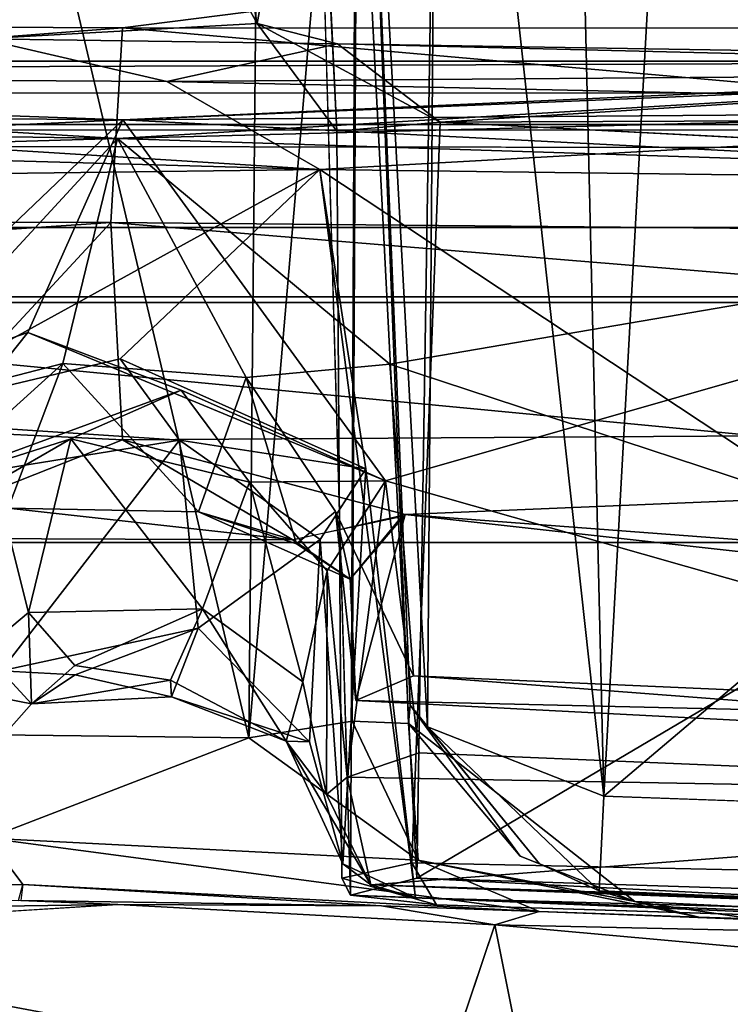
# Model space of a CAD drawing. Units: inches. Extents: x -240 to 231, y -80 to 35.
# Drawn here: x -69 to -69, y 34 to 34 of the extents above; entities that cross this region are included whole.
import ezdxf

# ---------------------------------------------------------------- set-up
doc = ezdxf.new("R2010")
doc.units = ezdxf.units.IN
doc.header["$MEASUREMENT"] = 0
for name, color, linetype in [('DISPLAY-HOOK', 5, 'Continuous'), ('DISPLAY-INSERT', 5, 'Continuous'), ('DISPLAY-RAIL', 5, 'Continuous')]:
    doc.layers.add(name, color=color, linetype=linetype)

# ---------------------------------------------------------------- blocks, each defined once
blk = doc.blocks.new('GEXRL_96_0T')
at = {"layer": 'DISPLAY-INSERT'}
for points in [[(97.00049, -0.83424, 32.50995), (97.00049, -0.94272, 32.50889), (0, -0.94272, 32.50889), (0, -0.83424, 32.50995)], [(97.00049, -0.83424, 74.50995), (97.00049, -0.94272, 74.50889), (0, -0.94272, 74.50889), (0, -0.83424, 74.50995)], [(97.00049, -0.83873, 33.98627), (0, -0.83873, 33.98627), (0, -0.94138, 33.98626), (97.00049, -0.94138, 33.98626)], [(97.00049, -0.83873, 75.98627), (0, -0.83873, 75.98627), (0, -0.94138, 75.98626), (97.00049, -0.94138, 75.98626)], [(97.00049, -0.96623, 33.97322), (97.00049, -0.94138, 33.98626), (0, -0.94138, 33.98626), (0, -0.96623, 33.97322)], [(97.00049, -0.96623, 75.97322), (97.00049, -0.94138, 75.98626), (0, -0.94138, 75.98626), (0, -0.96623, 75.97322)], [(0, -0.94272, 32.50889), (0, -0.96623, 32.52182), (97.00049, -0.96623, 32.52182), (97.00049, -0.94272, 32.50889)], [(0, -0.94272, 74.50889), (0, -0.96623, 74.52182), (97.00049, -0.96623, 74.52182), (97.00049, -0.94272, 74.50889)], [(97.00049, -0.96623, 33.97322), (0, -0.96623, 33.97322), (0, -0.98297, 33.95152), (97.00049, -0.98297, 33.95152)], [(97.00049, -0.96623, 32.52182), (97.00049, -0.98433, 32.5469), (0, -0.98433, 32.5469), (0, -0.96623, 32.52182)], [(97.00049, -0.96623, 75.97322), (0, -0.96623, 75.97322), (0, -0.98297, 75.95152), (97.00049, -0.98297, 75.95152)], [(97.00049, -0.96623, 74.52182), (97.00049, -0.98433, 74.5469), (0, -0.98433, 74.5469), (0, -0.96623, 74.52182)], [(97.00049, -1.04224, 33.24752), (97.00049, -0.98297, 33.95152), (0, -0.98297, 33.95152), (0, -1.04224, 33.24752)], [(97.00049, -1.04224, 75.24752), (97.00049, -0.98297, 75.95152), (0, -0.98297, 75.95152), (0, -1.04224, 75.24752)], [(97.00049, -1.04224, 33.24752), (0, -1.04224, 33.24752), (0, -0.98433, 32.5469), (97.00049, -0.98433, 32.5469)], [(97.00049, -1.04224, 75.24752), (0, -1.04224, 75.24752), (0, -0.98433, 74.5469), (97.00049, -0.98433, 74.5469)]]:
    blk.add_3dface(points, dxfattribs=at)
at = {"layer": 'DISPLAY-RAIL'}
for points in [[(97.00049, -0.93373, 32.49752), (97.00049, -0.80001, 32.44752), (0, -0.80001, 32.44752), (0, -0.93373, 32.49752)], [(97.00049, -0.93373, 32.49752), (97.00049, -0.80001, 31.95501), (0, -0.80001, 31.95501), (0, -0.93373, 32.49752)], [(97.00049, -0.93373, 33.99753), (97.00049, -0.80001, 34.54004), (0, -0.80001, 34.54004), (0, -0.93373, 33.99753)], [(97.00049, -0.93373, 74.49752), (97.00049, -0.80001, 74.44752), (0, -0.80001, 74.44752), (0, -0.93373, 74.49752)], [(97.00049, -0.93373, 74.49752), (97.00049, -0.80001, 73.95501), (0, -0.80001, 73.95501), (0, -0.93373, 74.49752)], [(97.00049, -0.93373, 75.99753), (97.00049, -0.80001, 76.54004), (0, -0.80001, 76.54004), (0, -0.93373, 75.99753)]]:
    blk.add_3dface(points, dxfattribs=at)
blk = doc.blocks.new('GEXRC_8_0T')
at = {"layer": 'DISPLAY-HOOK'}
for points in [[(0.10639, -0.69277, 76.68224), (0.07621, -0.74076, 76.70725), (0.11615, -1.10343, 76.68098)], [(0.13849, -0.69943, 76.67685), (0.10639, -0.69277, 76.68224), (0.11615, -1.10343, 76.68098)], [(0.11615, -1.10343, 76.68098), (0.59412, -1.12022, 76.65925), (0.59696, -0.69649, 76.65569)], [(0.59696, -0.69649, 76.65569), (0.13849, -0.69943, 76.67685), (0.11615, -1.10343, 76.68098)], [(0.07355, -1.08667, 76.71444), (0.07621, -0.74076, 76.70725), (0.05697, -0.78073, 76.74836)], [(0.07355, -1.08667, 76.71444), (0.11615, -1.10343, 76.68098), (0.07621, -0.74076, 76.70725)], [(-0.04412, -0.77282, 76.75207), (0.03045, -1.08933, 77.13176), (0.03359, -0.75795, 76.74061)], [(0.05697, -0.78073, 76.74836), (0.03359, -0.75795, 76.74061), (0.03045, -1.08933, 77.13176)], [(-0.04412, -0.77282, 76.75207), (-0.04383, -1.08845, 77.12528), (0.03045, -1.08933, 77.13176)], [(0.05697, -0.78073, 76.74836), (0.03045, -1.08933, 77.13176), (0.0554, -1.08529, 77.10721)], [(0.069, -1.08587, 77.06484), (0.05697, -0.78073, 76.74836), (0.0554, -1.08529, 77.10721)], [(0.06939, -1.08145, 76.74176), (0.05697, -0.78073, 76.74836), (0.069, -1.08587, 77.06484)], [(0.07355, -1.08667, 76.71444), (0.05697, -0.78073, 76.74836), (0.06939, -1.08145, 76.74176)], [(0.07101, -1.12318, 76.55267), (0.05628, -0.83745, 76.53965), (0.07596, -0.80305, 76.55548)], [(0.07596, -0.80305, 76.55548), (0.58138, -0.82157, 76.57495), (0.07101, -1.12318, 76.55267)], [(-0.0216, -0.81932, 76.51405), (0.01268, -0.81174, 76.52781), (0.03249, -0.91695, 76.12257)], [(0.01268, -0.81174, 76.52781), (0.0467, -0.83908, 76.52346), (0.03249, -0.91695, 76.12257)], [(-0.03958, -0.92474, 76.13895), (-0.04706, -0.83077, 76.53087), (-0.0216, -0.81932, 76.51405)], [(-0.0216, -0.81932, 76.51405), (-0.03383, -0.92066, 76.09349), (-0.03958, -0.92474, 76.13895)], [(0.03249, -0.91695, 76.12257), (-0.03383, -0.92066, 76.09349), (-0.0216, -0.81932, 76.51405)], [(0.59654, -1.13996, 76.57784), (0.07101, -1.12318, 76.55267), (0.58138, -0.82157, 76.57495)], [(0.05628, -0.83745, 76.53965), (0.05499, -1.12731, 76.52938), (0.0467, -0.83908, 76.52346)], [(0.05499, -1.12731, 76.52938), (0.05628, -0.83745, 76.53965), (0.07101, -1.12318, 76.55267)], [(0.05167, -0.94296, 76.13169), (0.03249, -0.91695, 76.12257), (0.0467, -0.83908, 76.52346)], [(0.34655, -0.87405, 73.95839), (-0.58606, -0.91519, 73.95912), (0, -0.91804, 73.96899)], [(0.34655, -0.87405, 73.95839), (0, -0.91804, 73.96899), (0.59654, -0.91808, 73.9559)], [(-0.58606, -0.91519, 73.95912), (-0.59033, -0.96325, 73.97721), (0, -0.91804, 73.96899)], [(-0.03383, -0.92066, 76.09349), (0.03249, -0.91695, 76.12257), (0.05184, -0.92186, 76.08577)], [(0.07667, -0.94078, 76.11004), (0.03249, -0.91695, 76.12257), (0.05167, -0.94296, 76.13169)], [(0.05184, -0.92186, 76.08577), (0.03249, -0.91695, 76.12257), (0.07667, -0.94078, 76.11004)], [(-0.00284, -0.96504, 74.00599), (0, -0.91804, 73.96899), (-0.59033, -0.96325, 73.97721)], [(-0.00284, -0.96504, 74.00599), (0.59452, -0.97047, 73.97981), (0, -0.91804, 73.96899)], [(0.59654, -0.91808, 73.9559), (0, -0.91804, 73.96899), (0.59452, -0.97047, 73.97981)], [(0.01067, -0.93099, 76.03117), (-0.32291, -0.929, 76.04344), (-0.03383, -0.92066, 76.09349)], [(0.01067, -0.93099, 76.03117), (-0.03383, -0.92066, 76.09349), (0.05184, -0.92186, 76.08577)], [(0.01067, -0.93099, 76.03117), (0.05184, -0.92186, 76.08577), (0.32635, -0.92855, 76.05891)], [(0.05184, -0.92186, 76.08577), (0.31162, -0.92607, 76.07546), (0.32635, -0.92855, 76.05891)], [(0.07667, -0.94078, 76.11004), (0.31162, -0.92607, 76.07546), (0.05184, -0.92186, 76.08577)], [(-0.32635, -0.92855, 74.45604), (0.00004, -0.94027, 74.50237), (0.31162, -0.92606, 74.43951)], [(-0.31162, -0.92607, 74.43948), (-0.32635, -0.92855, 74.45604), (0.31162, -0.92606, 74.43951)], [(-0.31162, -0.92607, 74.43948), (-0.00117, -0.94474, 74.40207), (-0.31222, -0.93982, 74.41971)], [(-0.31162, -0.92607, 74.43948), (0.31162, -0.92606, 74.43951), (-0.00117, -0.94474, 74.40207)], [(0.31215, -0.93654, 74.42226), (-0.00117, -0.94474, 74.40207), (0.31162, -0.92606, 74.43951)], [(0.00004, -0.94027, 74.50237), (0.31313, -0.92719, 74.46383), (0.31162, -0.92606, 74.43951)], [(0.31162, -0.92607, 76.07546), (0.07667, -0.94078, 76.11004), (0.31222, -0.93982, 76.09523)], [(-0.31178, -0.93753, 74.4841), (0.00004, -0.94027, 74.50237), (-0.32635, -0.92855, 74.45604)], [(0.31313, -0.92719, 74.46383), (0.00004, -0.94027, 74.50237), (0.31179, -0.9378, 74.48437)], [(0.31178, -0.93753, 76.03084), (0.01067, -0.93099, 76.03117), (0.32635, -0.92855, 76.05891)], [(-0.32291, -0.929, 76.04344), (0.01067, -0.93099, 76.03117), (0.04764, -0.9522, 76.00936)], [(-0.32291, -0.929, 76.04344), (0.04764, -0.9522, 76.00936), (-0.31196, -0.94207, 76.02652)], [(0.01067, -0.93099, 76.03117), (0.31178, -0.93753, 76.03084), (0.04764, -0.9522, 76.00936)], [(-0.31226, -0.9548, 74.49464), (0.00004, -0.94027, 74.50237), (-0.31178, -0.93753, 74.4841)], [(-0.00117, -0.94474, 74.40207), (0.31215, -0.93654, 74.42226), (0.32213, -0.95508, 74.41209)], [(0.00004, -0.94027, 74.50237), (0.31228, -0.95618, 74.49492), (0.31179, -0.9378, 74.48437)], [(0.31227, -0.95556, 76.02016), (0.04764, -0.9522, 76.00936), (0.31178, -0.93753, 76.03084)], [(-0.00117, -0.94474, 74.40207), (-0.32227, -0.95417, 74.4122), (-0.31222, -0.93982, 74.41971)], [(-0.31226, -0.9548, 74.49464), (-0.07126, -1.00824, 74.50503), (0.00004, -0.94027, 74.50237)], [(-0.02281, -0.99153, 74.50881), (0.00004, -0.94027, 74.50237), (-0.07126, -1.00824, 74.50503)], [(0.06343, -1.02731, 74.50827), (0.00004, -0.94027, 74.50237), (-0.02281, -0.99153, 74.50881)], [(0.00004, -0.94027, 74.50237), (0.06343, -1.02731, 74.50827), (0.31228, -0.95618, 74.49492)], [(0.07667, -0.94078, 76.11004), (0.32317, -0.95354, 76.10209), (0.31222, -0.93982, 76.09523)], [(0.04764, -0.9522, 76.00936), (-0.33707, -0.95705, 76.02485), (-0.31196, -0.94207, 76.02652)], [(-0.06287, -1.01154, 74.39897), (-0.32227, -0.95417, 74.4122), (-0.00117, -0.94474, 74.40207)], [(-0.06287, -1.01154, 74.39897), (-0.00117, -0.94474, 74.40207), (-0.01443, -0.99905, 74.38439)], [(-0.01443, -0.99905, 74.38439), (-0.00117, -0.94474, 74.40207), (0.02982, -1.00237, 74.38641)], [(0.02982, -1.00237, 74.38641), (-0.00117, -0.94474, 74.40207), (0.06453, -0.99921, 74.40079)], [(0.06453, -0.99921, 74.40079), (-0.00117, -0.94474, 74.40207), (0.32213, -0.95508, 74.41209)], [(0.52594, -1.25788, 73.8854), (-0.52587, -1.06062, 73.85752), (-0.58557, -0.94597, 73.85323), (0.52514, -1.05202, 73.85673)], [(0.58555, -0.94744, 73.85326), (0.52514, -1.05202, 73.85673), (-0.58557, -0.94597, 73.85323)], [(-0.33707, -0.95705, 76.02485), (0.04764, -0.9522, 76.00936), (-0.06208, -1.01254, 76.00773)], [(-0.06208, -1.01254, 76.00773), (0.04764, -0.9522, 76.00936), (-0.00058, -0.99787, 76.00487)], [(0.05868, -1.02445, 76.00403), (-0.00058, -0.99787, 76.00487), (0.04764, -0.9522, 76.00936)], [(0.32363, -1.13486, 76.01592), (0.04764, -0.9522, 76.00936), (0.31227, -0.95556, 76.02016)], [(0.04764, -0.9522, 76.00936), (0.32363, -1.13486, 76.01592), (0.07071, -1.12797, 76.00206)], [(0.07071, -1.12797, 76.00206), (0.05868, -1.02445, 76.00403), (0.04764, -0.9522, 76.00936)], [(0.33243, -1.10394, 74.49681), (0.31228, -0.95618, 74.49492), (0.06343, -1.02731, 74.50827)], [(0.32745, -1.08574, 74.41061), (0.06453, -0.99921, 74.40079), (0.32213, -0.95508, 74.41209)], [(-0.5814, -1.00388, 74.03134), (-0.00284, -0.96504, 74.00599), (-0.59033, -0.96325, 73.97721)], [(-0.00284, -0.96504, 74.00599), (-0.5814, -1.00388, 74.03134), (-0.0492, -1.01506, 74.10009)], [(-0.0492, -1.01506, 74.10009), (0, -1.01743, 74.11039), (-0.00284, -0.96504, 74.00599)], [(0, -1.01743, 74.11039), (0.58944, -1.01371, 74.03863), (-0.00284, -0.96504, 74.00599)], [(0.58944, -1.01371, 74.03863), (0.59452, -0.97047, 73.97981), (-0.00284, -0.96504, 74.00599)], [(-0.07126, -1.00824, 74.50503), (-0.0537, -1.03032, 74.51513), (-0.02281, -0.99153, 74.50881)], [(0.01415, -1.00547, 74.51617), (-0.02281, -0.99153, 74.50881), (-0.0537, -1.03032, 74.51513)], [(-0.02281, -0.99153, 74.50881), (0.01415, -1.00547, 74.51617), (0.06343, -1.02731, 74.50827)], [(-0.01443, -0.99905, 74.38439), (-0.04623, -1.02779, 74.37241), (-0.06287, -1.01154, 74.39897)], [(-0.06208, -1.01254, 76.00773), (-0.00058, -0.99787, 76.00487), (0.01377, -1.01752, 75.98355)], [(-0.01443, -0.99905, 74.38439), (-0.0276, -1.03393, 74.26062), (-0.04623, -1.02779, 74.37241)], [(0.01834, -1.03485, 74.24657), (-0.0276, -1.03393, 74.26062), (-0.01443, -0.99905, 74.38439)], [(-0.01443, -0.99905, 74.38439), (0.02982, -1.00237, 74.38641), (0.01834, -1.03485, 74.24657)], [(0.05868, -1.02445, 76.00403), (0.01377, -1.01752, 75.98355), (-0.00058, -0.99787, 76.00487)], [(0.32745, -1.08574, 74.41061), (0.07017, -1.07441, 74.3973), (0.06453, -0.99921, 74.40079)], [(0.01834, -1.03485, 74.24657), (0.02982, -1.00237, 74.38641), (0.04197, -1.04256, 74.26449)], [(0.05138, -1.03477, 74.38215), (0.04197, -1.04256, 74.26449), (0.02982, -1.00237, 74.38641)], [(-0.0537, -1.03032, 74.51513), (-0.01243, -1.0172, 74.531), (0.01415, -1.00547, 74.51617)], [(0.03064, -1.02763, 74.53967), (0.01415, -1.00547, 74.51617), (-0.01243, -1.0172, 74.531)], [(0.01415, -1.00547, 74.51617), (0.03064, -1.02763, 74.53967), (0.06343, -1.02731, 74.50827)], [(-0.03351, -1.02517, 75.98481), (-0.06208, -1.01254, 76.00773), (0.01377, -1.01752, 75.98355)], [(0.06821, -1.03543, 74.1519), (0.58944, -1.01371, 74.03863), (0, -1.01743, 74.11039)], [(0.06821, -1.03543, 74.1519), (0.59067, -1.07483, 74.2172), (0.58944, -1.01371, 74.03863)], [(-0.0492, -1.01506, 74.10009), (-0.06005, -1.04114, 74.18048), (0, -1.01743, 74.11039)], [(-0.06005, -1.04114, 74.18048), (0.04112, -1.04157, 74.1982), (0, -1.01743, 74.11039)], [(-0.01243, -1.0172, 74.531), (-0.0537, -1.03032, 74.51513), (-0.03065, -1.02764, 74.53967)], [(-0.03351, -1.02517, 75.98481), (0.01377, -1.01752, 75.98355), (-0.02927, -1.07316, 75.60197)], [(-0.03065, -1.02764, 74.53967), (-0.02265, -1.05911, 74.79627), (-0.01243, -1.0172, 74.531)], [(-0.02927, -1.07316, 75.60197), (0.01377, -1.01752, 75.98355), (0.01824, -1.06289, 75.66308)], [(-0.02265, -1.05911, 74.79627), (0.01931, -1.05821, 74.80351), (-0.01243, -1.0172, 74.531)], [(0.03064, -1.02763, 74.53967), (-0.01243, -1.0172, 74.531), (0.01931, -1.05821, 74.80351)], [(0.04112, -1.04157, 74.1982), (0.06821, -1.03543, 74.1519), (0, -1.01743, 74.11039)], [(0.01824, -1.06289, 75.66308), (0.01377, -1.01752, 75.98355), (0.04766, -1.04146, 75.98295)], [(0.05868, -1.02445, 76.00403), (0.04766, -1.04146, 75.98295), (0.01377, -1.01752, 75.98355)], [(0.04766, -1.04146, 75.98295), (0.05868, -1.02445, 76.00403), (0.05319, -1.11976, 75.98797)], [(0.05319, -1.11976, 75.98797), (0.05868, -1.02445, 76.00403), (0.07071, -1.12797, 76.00206)], [(-0.03065, -1.02764, 74.53967), (-0.04391, -1.07684, 74.81152), (-0.02265, -1.05911, 74.79627)], [(0.04348, -1.07581, 74.80625), (0.03064, -1.02763, 74.53967), (0.01931, -1.05821, 74.80351)], [(0.06343, -1.02731, 74.50827), (0.03064, -1.02763, 74.53967), (0.04936, -1.04905, 74.53188)], [(0.03064, -1.02763, 74.53967), (0.04348, -1.07581, 74.80625), (0.04936, -1.04905, 74.53188)], [(0.06343, -1.02731, 74.50827), (0.04936, -1.04905, 74.53188), (0.0542, -1.0988, 74.53329)], [(0.07156, -1.093, 74.50917), (0.06343, -1.02731, 74.50827), (0.0542, -1.0988, 74.53329)], [(0.06343, -1.02731, 74.50827), (0.07156, -1.093, 74.50917), (0.33243, -1.10394, 74.49681)], [(0.04112, -1.04157, 74.1982), (-0.06005, -1.04114, 74.18048), (-0.0276, -1.03393, 74.26062)], [(0.04112, -1.04157, 74.1982), (-0.0276, -1.03393, 74.26062), (0.01834, -1.03485, 74.24657)], [(0.04112, -1.04157, 74.1982), (0.01834, -1.03485, 74.24657), (0.05491, -1.05107, 74.24026)], [(0.04197, -1.04256, 74.26449), (0.05491, -1.05107, 74.24026), (0.01834, -1.03485, 74.24657)], [(0.04197, -1.04256, 74.26449), (0.05138, -1.03477, 74.38215), (0.05491, -1.05107, 74.24026)], [(0.05491, -1.05107, 74.24026), (0.05138, -1.03477, 74.38215), (0.05629, -1.08032, 74.37702)], [(0.05138, -1.03477, 74.38215), (0.07017, -1.07441, 74.3973), (0.05629, -1.08032, 74.37702)], [(0.05491, -1.05107, 74.24026), (0.05629, -1.08032, 74.37702), (0.06821, -1.03543, 74.1519)], [(0.5814, -1.09247, 74.32849), (0.06821, -1.03543, 74.1519), (0.05629, -1.08032, 74.37702)], [(0.59067, -1.07483, 74.2172), (0.06821, -1.03543, 74.1519), (0.5814, -1.09247, 74.32849)], [(0.04112, -1.04157, 74.1982), (0.05491, -1.05107, 74.24026), (0.06731, -1.03603, 74.15485)], [(0.01824, -1.06289, 75.66308), (0.04766, -1.04146, 75.98295), (0.04511, -1.09031, 75.58595)], [(0.04766, -1.04146, 75.98295), (0.05319, -1.11976, 75.98797), (0.04511, -1.09031, 75.58595)], [(0.04348, -1.07581, 74.80625), (0.04921, -1.10303, 74.86189), (0.04936, -1.04905, 74.53188)], [(0.0542, -1.0988, 74.53329), (0.04936, -1.04905, 74.53188), (0.04921, -1.10303, 74.86189)], [(-0.02196, -1.08118, 75.17575), (-0.02265, -1.05911, 74.79627), (-0.04391, -1.07684, 74.81152)], [(0.01931, -1.05821, 74.80351), (-0.02265, -1.05911, 74.79627), (-0.01151, -1.07188, 75.00471)], [(-0.02265, -1.05911, 74.79627), (-0.02196, -1.08118, 75.17575), (-0.01151, -1.07188, 75.00471)], [(-0.01151, -1.07188, 75.00471), (0.01156, -1.07543, 75.0437), (0.01931, -1.05821, 74.80351)], [(0.03952, -1.09018, 75.16297), (0.01931, -1.05821, 74.80351), (0.01156, -1.07543, 75.0437)], [(0.03952, -1.09018, 75.16297), (0.04348, -1.07581, 74.80625), (0.01931, -1.05821, 74.80351)], [(0.52594, -1.25788, 73.8854), (0.51853, -1.5285, 73.96409), (-0.5263, -1.24501, 73.88221), (-0.52587, -1.06062, 73.85752)], [(0.01824, -1.06289, 75.66308), (-0.01141, -1.07418, 75.4837), (-0.02927, -1.07316, 75.60197)], [(-0.01141, -1.07418, 75.4837), (0.01824, -1.06289, 75.66308), (0.01183, -1.07949, 75.33094)], [(0.01183, -1.07949, 75.33094), (0.01824, -1.06289, 75.66308), (0.04511, -1.09031, 75.58595)], [(-0.02927, -1.07316, 75.60197), (-0.02196, -1.08118, 75.17575), (-0.04934, -1.11205, 75.40761)], [(-0.01141, -1.07418, 75.4837), (-0.02196, -1.08118, 75.17575), (-0.02927, -1.07316, 75.60197)], [(-0.01151, -1.07188, 75.00471), (-0.02196, -1.08118, 75.17575), (0.01156, -1.07543, 75.0437)], [(-0.01141, -1.07418, 75.4837), (0.01183, -1.07949, 75.33094), (-0.02196, -1.08118, 75.17575)], [(-0.02196, -1.08118, 75.17575), (0.01183, -1.07949, 75.33094), (0.01156, -1.07543, 75.0437)], [(0.01183, -1.07949, 75.33094), (0.03952, -1.09018, 75.16297), (0.01156, -1.07543, 75.0437)], [(0.03952, -1.09018, 75.16297), (0.04921, -1.10303, 74.86189), (0.04348, -1.07581, 74.80625)], [(0.05629, -1.08032, 74.37702), (0.07017, -1.07441, 74.3973), (0.3408, -1.09505, 74.39895)], [(0.32745, -1.08574, 74.41061), (0.3408, -1.09505, 74.39895), (0.07017, -1.07441, 74.3973)], [(-0.04934, -1.11205, 75.40761), (-0.02196, -1.08118, 75.17575), (-0.04391, -1.07684, 74.81152)], [(0.04511, -1.09031, 75.58595), (0.03952, -1.09018, 75.16297), (0.01183, -1.07949, 75.33094)], [(0.05629, -1.08032, 74.37702), (0.3408, -1.09505, 74.39895), (0.5814, -1.09247, 74.32849)], [(0.06939, -1.08145, 76.74176), (0.069, -1.08587, 77.06484), (0.09595, -1.11788, 77.04634)], [(0.09595, -1.11788, 77.04634), (0.10063, -1.11978, 76.72259), (0.06939, -1.08145, 76.74176)], [(0.07355, -1.08667, 76.71444), (0.06939, -1.08145, 76.74176), (0.10063, -1.11978, 76.72259)], [(0.03045, -1.08933, 77.13176), (0.0713, -1.11888, 77.1764), (0.0554, -1.08529, 77.10721)], [(0.0554, -1.08529, 77.10721), (0.0713, -1.11888, 77.1764), (0.069, -1.08587, 77.06484)], [(0.0713, -1.11888, 77.1764), (0.12362, -1.12881, 77.09303), (0.069, -1.08587, 77.06484)], [(0.12362, -1.12881, 77.09303), (0.09595, -1.11788, 77.04634), (0.069, -1.08587, 77.06484)], [(0.10063, -1.11978, 76.72259), (0.11497, -1.12628, 76.69978), (0.07355, -1.08667, 76.71444)], [(0.11615, -1.10343, 76.68098), (0.07355, -1.08667, 76.71444), (0.11497, -1.12628, 76.69978)], [(-0.04383, -1.08845, 77.12528), (-0.03249, -1.11353, 77.18208), (0.03045, -1.08933, 77.13176)], [(0.03045, -1.08933, 77.13176), (-0.03249, -1.11353, 77.18208), (0.0713, -1.11888, 77.1764)], [(0.05319, -1.11976, 75.98797), (0.05992, -1.12481, 74.89273), (0.03952, -1.09018, 75.16297)], [(0.05992, -1.12481, 74.89273), (0.04921, -1.10303, 74.86189), (0.03952, -1.09018, 75.16297)], [(0.05319, -1.11976, 75.98797), (0.03952, -1.09018, 75.16297), (0.04511, -1.09031, 75.58595)], [(0.0542, -1.0988, 74.53329), (0.33243, -1.10394, 74.49681), (0.07156, -1.093, 74.50917)], [(0.04921, -1.10303, 74.86189), (0.05992, -1.12481, 74.89273), (0.0542, -1.0988, 74.53329)], [(0.05992, -1.12481, 74.89273), (0.33243, -1.10394, 74.49681), (0.0542, -1.0988, 74.53329)], [(0.33243, -1.10394, 74.49681), (0.05992, -1.12481, 74.89273), (0.5911, -1.14137, 74.79274)], [(-0.02408, -1.12471, 77.22308), (-0.03249, -1.11353, 77.18208), (-0.08693, -1.12625, 77.19793)], [(0.0713, -1.11888, 77.1764), (-0.03249, -1.11353, 77.18208), (0.10053, -1.13125, 77.23645)], [(-0.03249, -1.11353, 77.18208), (-0.02408, -1.12471, 77.22308), (0.10053, -1.13125, 77.23645)], [(0.0713, -1.11888, 77.1764), (0.10053, -1.13125, 77.23645), (0.13905, -1.1326, 77.17858)], [(0.0713, -1.11888, 77.1764), (0.13905, -1.1326, 77.17858), (0.12362, -1.12881, 77.09303)], [(0.12362, -1.12881, 77.09303), (0.10063, -1.11978, 76.72259), (0.09595, -1.11788, 77.04634)], [(0.06978, -1.11954, 76.11732), (0.05291, -1.12319, 76.14177), (0.07573, -1.12966, 76.1264)], [(0.05992, -1.12481, 74.89273), (0.05319, -1.11976, 75.98797), (0.07071, -1.12797, 76.00206)], [(0.12362, -1.12881, 77.09303), (0.11497, -1.12628, 76.69978), (0.10063, -1.11978, 76.72259)], [(0.05499, -1.12731, 76.52938), (0.07573, -1.12966, 76.1264), (0.05291, -1.12319, 76.14177)], [(0.05499, -1.12731, 76.52938), (0.07101, -1.12318, 76.55267), (0.5937, -1.1498, 76.56313)], [(0.59654, -1.13996, 76.57784), (0.5937, -1.1498, 76.56313), (0.07101, -1.12318, 76.55267)], [(-0.02408, -1.12471, 77.22308), (-0.08693, -1.12625, 77.19793), (-0.02511, -1.12862, 77.26679)], [(0.06249, -1.12992, 77.25945), (-0.02408, -1.12471, 77.22308), (-0.0245, -1.1286, 77.26691)], [(0.06249, -1.12992, 77.25945), (0.10053, -1.13125, 77.23645), (-0.02408, -1.12471, 77.22308)], [(0.05992, -1.12481, 74.89273), (0.32363, -1.13486, 76.01592), (0.5814, -1.14361, 75.02714)], [(0.32363, -1.13486, 76.01592), (0.05992, -1.12481, 74.89273), (0.07071, -1.12797, 76.00206)], [(0.05992, -1.12481, 74.89273), (0.5814, -1.14361, 75.02714), (0.5911, -1.14137, 74.79274)], [(0.5937, -1.1498, 76.56313), (0.34092, -1.138, 76.10928), (0.05499, -1.12731, 76.52938)], [(0.05499, -1.12731, 76.52938), (0.34092, -1.138, 76.10928), (0.07573, -1.12966, 76.1264)], [(0.5946, -1.15158, 77.01559), (0.59015, -1.14631, 76.68073), (0.11497, -1.12628, 76.69978)], [(0.5946, -1.15158, 77.01559), (0.11497, -1.12628, 76.69978), (0.12362, -1.12881, 77.09303)], [(-0.09067, -1.13512, 77.55759), (-0.00109, -1.12958, 77.56183), (-0.08574, -1.13074, 77.24535)], [(-0.0245, -1.1286, 77.26691), (-0.08574, -1.13074, 77.24535), (-0.00109, -1.12958, 77.56183)], [(0.06249, -1.12992, 77.25945), (-0.0245, -1.1286, 77.26691), (-0.00109, -1.12958, 77.56183)], [(0.08985, -1.13445, 77.55721), (0.06249, -1.12992, 77.25945), (-0.00109, -1.12958, 77.56183)], [(0.10053, -1.13125, 77.23645), (0.06249, -1.12992, 77.25945), (0.08985, -1.13445, 77.55721)], [(0.1519, -1.13305, 77.11177), (0.5946, -1.15158, 77.01559), (0.12362, -1.12881, 77.09303)], [(0.13905, -1.1326, 77.17858), (0.1519, -1.13305, 77.11177), (0.12362, -1.12881, 77.09303)], [(0.08985, -1.13445, 77.55721), (0.31751, -1.13948, 77.46635), (0.10053, -1.13125, 77.23645)], [(0.13905, -1.1326, 77.17858), (0.10053, -1.13125, 77.23645), (0.31751, -1.13948, 77.46635)], [(0.31751, -1.13948, 77.46635), (0.52996, -1.14671, 77.23426), (0.13905, -1.1326, 77.17858)], [(0.1519, -1.13305, 77.11177), (0.13905, -1.1326, 77.17858), (0.52996, -1.14671, 77.23426)], [(0.00544, -1.38557, 77.56362), (-0.09067, -1.13512, 77.55759), (-0.11956, -1.37416, 77.55637)], [(0.13699, -1.37052, 77.55267), (0.08985, -1.13445, 77.55721), (0.00544, -1.38557, 77.56362)], [(0.08985, -1.13445, 77.55721), (0.13699, -1.37052, 77.55267), (0.20014, -1.14443, 77.53204)], [(0.31751, -1.13948, 77.46635), (0.08985, -1.13445, 77.55721), (0.20014, -1.14443, 77.53204)], [(0.13699, -1.37052, 77.55267), (0.27934, -1.36535, 77.49934), (0.20014, -1.14443, 77.53204)]]:
    blk.add_3dface(points, dxfattribs=at)
for points, invisible_edges in [([(0.05291, -1.12319, 76.14177), (0.05167, -0.94296, 76.13169), (0.0467, -0.83908, 76.52346)], 12), ([(0.0467, -0.83908, 76.52346), (0.05499, -1.12731, 76.52938), (0.05291, -1.12319, 76.14177)], 12), ([(0.35039, -0.87774, 73.85294), (0.58555, -0.94744, 73.85326), (-0.58557, -0.94597, 73.85323)], 12), ([(-0.58557, -0.94597, 73.85323), (-0.35039, -0.87774, 73.85294), (0.35039, -0.87774, 73.85294)], 12), ([(0.05167, -0.94296, 76.13169), (0.06978, -1.11954, 76.11732), (0.07667, -0.94078, 76.11004)], 1), ([(0.32317, -0.95354, 76.10209), (0.07667, -0.94078, 76.11004), (0.06978, -1.11954, 76.11732)], 12), ([(0.06978, -1.11954, 76.11732), (0.05167, -0.94296, 76.13169), (0.05291, -1.12319, 76.14177)], 1), ([(0.06978, -1.11954, 76.11732), (0.32407, -1.12494, 76.1036), (0.32317, -0.95354, 76.10209)], 12), ([(0.06453, -0.99921, 74.40079), (0.05138, -1.03477, 74.38215), (0.02982, -1.00237, 74.38641)], 1), ([(0.07017, -1.07441, 74.3973), (0.05138, -1.03477, 74.38215), (0.06453, -0.99921, 74.40079)], 2), ([(0.59015, -1.14631, 76.68073), (0.11615, -1.10343, 76.68098), (0.11497, -1.12628, 76.69978)], 1), ([(0.59015, -1.14631, 76.68073), (0.59412, -1.12022, 76.65925), (0.11615, -1.10343, 76.68098)], 12), ([(0.07573, -1.12966, 76.1264), (0.34092, -1.138, 76.10928), (0.06978, -1.11954, 76.11732)], 2), ([(0.34092, -1.138, 76.10928), (0.32407, -1.12494, 76.1036), (0.06978, -1.11954, 76.11732)], 12), ([(-0.09067, -1.13512, 77.55759), (0.00544, -1.38557, 77.56362), (-0.00109, -1.12958, 77.56183)], 2), ([(-0.00109, -1.12958, 77.56183), (0.00544, -1.38557, 77.56362), (0.08985, -1.13445, 77.55721)], 1)]:
    blk.add_3dface(points, dxfattribs=dict(at, invisible_edges=invisible_edges))
blk = doc.blocks.new('GEXRC_8_1T')
at = {"layer": 'DISPLAY-HOOK'}
for points in [[(0.10639, -0.69277, 34.70149), (0.07621, -0.74076, 34.7265), (0.11615, -1.10343, 34.70024)], [(0.13849, -0.69943, 34.6961), (0.10639, -0.69277, 34.70149), (0.11615, -1.10343, 34.70024)], [(0.11615, -1.10343, 34.70024), (0.59412, -1.12022, 34.6785), (0.59696, -0.69649, 34.67494)], [(0.59696, -0.69649, 34.67494), (0.13849, -0.69943, 34.6961), (0.11615, -1.10343, 34.70024)], [(0.07355, -1.08667, 34.73369), (0.07621, -0.74076, 34.7265), (0.05697, -0.78073, 34.76761)], [(0.07355, -1.08667, 34.73369), (0.11615, -1.10343, 34.70024), (0.07621, -0.74076, 34.7265)], [(-0.04412, -0.77282, 34.77132), (0.03045, -1.08933, 35.15101), (0.03359, -0.75795, 34.75986)], [(0.05697, -0.78073, 34.76761), (0.03359, -0.75795, 34.75986), (0.03045, -1.08933, 35.15101)], [(-0.04412, -0.77282, 34.77132), (-0.04383, -1.08845, 35.14453), (0.03045, -1.08933, 35.15101)], [(0.05697, -0.78073, 34.76761), (0.03045, -1.08933, 35.15101), (0.0554, -1.08529, 35.12646)], [(0.069, -1.08587, 35.0841), (0.05697, -0.78073, 34.76761), (0.0554, -1.08529, 35.12646)], [(0.06939, -1.08145, 34.76101), (0.05697, -0.78073, 34.76761), (0.069, -1.08587, 35.0841)], [(0.07355, -1.08667, 34.73369), (0.05697, -0.78073, 34.76761), (0.06939, -1.08145, 34.76101)], [(0.07101, -1.12318, 34.57192), (0.05628, -0.83745, 34.5589), (0.07596, -0.80305, 34.57473)], [(0.07596, -0.80305, 34.57473), (0.58138, -0.82157, 34.5942), (0.07101, -1.12318, 34.57192)], [(-0.0216, -0.81932, 34.5333), (0.01268, -0.81174, 34.54706), (0.03249, -0.91695, 34.14183)], [(0.01268, -0.81174, 34.54706), (0.0467, -0.83908, 34.54271), (0.03249, -0.91695, 34.14183)], [(-0.03958, -0.92474, 34.1582), (-0.04706, -0.83077, 34.55012), (-0.0216, -0.81932, 34.5333)], [(-0.0216, -0.81932, 34.5333), (-0.03383, -0.92066, 34.11274), (-0.03958, -0.92474, 34.1582)], [(0.03249, -0.91695, 34.14183), (-0.03383, -0.92066, 34.11274), (-0.0216, -0.81932, 34.5333)], [(0.59654, -1.13996, 34.5971), (0.07101, -1.12318, 34.57192), (0.58138, -0.82157, 34.5942)], [(0.05628, -0.83745, 34.5589), (0.05499, -1.12731, 34.54863), (0.0467, -0.83908, 34.54271)], [(0.05499, -1.12731, 34.54863), (0.05628, -0.83745, 34.5589), (0.07101, -1.12318, 34.57192)], [(0.05167, -0.94296, 34.15095), (0.03249, -0.91695, 34.14183), (0.0467, -0.83908, 34.54271)], [(0.34655, -0.87405, 31.97764), (-0.58606, -0.91519, 31.97837), (0, -0.91804, 31.98824)], [(0.34655, -0.87405, 31.97764), (0, -0.91804, 31.98824), (0.59654, -0.91808, 31.97515)], [(-0.58606, -0.91519, 31.97837), (-0.59033, -0.96325, 31.99647), (0, -0.91804, 31.98824)], [(-0.03383, -0.92066, 34.11274), (0.03249, -0.91695, 34.14183), (0.05184, -0.92186, 34.10502)], [(0.07667, -0.94078, 34.12929), (0.03249, -0.91695, 34.14183), (0.05167, -0.94296, 34.15095)], [(0.05184, -0.92186, 34.10502), (0.03249, -0.91695, 34.14183), (0.07667, -0.94078, 34.12929)], [(-0.00284, -0.96504, 32.02524), (0, -0.91804, 31.98824), (-0.59033, -0.96325, 31.99647)], [(-0.00284, -0.96504, 32.02524), (0.59452, -0.97047, 31.99906), (0, -0.91804, 31.98824)], [(0.59654, -0.91808, 31.97515), (0, -0.91804, 31.98824), (0.59452, -0.97047, 31.99906)], [(0.01067, -0.93099, 34.05042), (-0.32291, -0.929, 34.06269), (-0.03383, -0.92066, 34.11274)], [(0.01067, -0.93099, 34.05042), (-0.03383, -0.92066, 34.11274), (0.05184, -0.92186, 34.10502)], [(0.01067, -0.93099, 34.05042), (0.05184, -0.92186, 34.10502), (0.32635, -0.92855, 34.07816)], [(0.05184, -0.92186, 34.10502), (0.31162, -0.92607, 34.09471), (0.32635, -0.92855, 34.07816)], [(0.07667, -0.94078, 34.12929), (0.31162, -0.92607, 34.09471), (0.05184, -0.92186, 34.10502)], [(-0.32635, -0.92855, 32.47529), (0.00004, -0.94027, 32.52162), (0.31162, -0.92606, 32.45877)], [(-0.31162, -0.92607, 32.45873), (-0.32635, -0.92855, 32.47529), (0.31162, -0.92606, 32.45877)], [(-0.31162, -0.92607, 32.45873), (-0.00117, -0.94474, 32.42132), (-0.31222, -0.93982, 32.43896)], [(-0.31162, -0.92607, 32.45873), (0.31162, -0.92606, 32.45877), (-0.00117, -0.94474, 32.42132)], [(0.31215, -0.93654, 32.44151), (-0.00117, -0.94474, 32.42132), (0.31162, -0.92606, 32.45877)], [(0.00004, -0.94027, 32.52162), (0.31313, -0.92719, 32.48308), (0.31162, -0.92606, 32.45877)], [(0.31162, -0.92607, 34.09471), (0.07667, -0.94078, 34.12929), (0.31222, -0.93982, 34.11448)], [(-0.31178, -0.93753, 32.50335), (0.00004, -0.94027, 32.52162), (-0.32635, -0.92855, 32.47529)], [(0.31313, -0.92719, 32.48308), (0.00004, -0.94027, 32.52162), (0.31179, -0.9378, 32.50362)], [(0.31178, -0.93753, 34.0501), (0.01067, -0.93099, 34.05042), (0.32635, -0.92855, 34.07816)], [(-0.32291, -0.929, 34.06269), (0.01067, -0.93099, 34.05042), (0.04764, -0.9522, 34.02861)], [(-0.32291, -0.929, 34.06269), (0.04764, -0.9522, 34.02861), (-0.31196, -0.94207, 34.04577)], [(0.01067, -0.93099, 34.05042), (0.31178, -0.93753, 34.0501), (0.04764, -0.9522, 34.02861)], [(-0.31226, -0.9548, 32.5139), (0.00004, -0.94027, 32.52162), (-0.31178, -0.93753, 32.50335)], [(-0.00117, -0.94474, 32.42132), (0.31215, -0.93654, 32.44151), (0.32213, -0.95508, 32.43134)], [(0.00004, -0.94027, 32.52162), (0.31228, -0.95618, 32.51417), (0.31179, -0.9378, 32.50362)], [(0.31227, -0.95556, 34.03941), (0.04764, -0.9522, 34.02861), (0.31178, -0.93753, 34.0501)], [(-0.00117, -0.94474, 32.42132), (-0.32227, -0.95417, 32.43145), (-0.31222, -0.93982, 32.43896)], [(-0.31226, -0.9548, 32.5139), (-0.07126, -1.00824, 32.52428), (0.00004, -0.94027, 32.52162)], [(-0.02281, -0.99153, 32.52806), (0.00004, -0.94027, 32.52162), (-0.07126, -1.00824, 32.52428)], [(0.06343, -1.02731, 32.52752), (0.00004, -0.94027, 32.52162), (-0.02281, -0.99153, 32.52806)], [(0.00004, -0.94027, 32.52162), (0.06343, -1.02731, 32.52752), (0.31228, -0.95618, 32.51417)], [(0.07667, -0.94078, 34.12929), (0.32317, -0.95354, 34.12135), (0.31222, -0.93982, 34.11448)], [(0.04764, -0.9522, 34.02861), (-0.33707, -0.95705, 34.04411), (-0.31196, -0.94207, 34.04577)], [(-0.06287, -1.01154, 32.41822), (-0.32227, -0.95417, 32.43145), (-0.00117, -0.94474, 32.42132)], [(-0.06287, -1.01154, 32.41822), (-0.00117, -0.94474, 32.42132), (-0.01443, -0.99905, 32.40364)], [(-0.01443, -0.99905, 32.40364), (-0.00117, -0.94474, 32.42132), (0.02982, -1.00237, 32.40566)], [(0.02982, -1.00237, 32.40566), (-0.00117, -0.94474, 32.42132), (0.06453, -0.99921, 32.42004)], [(0.06453, -0.99921, 32.42004), (-0.00117, -0.94474, 32.42132), (0.32213, -0.95508, 32.43134)], [(0.52594, -1.25788, 31.90465), (-0.52587, -1.06062, 31.87677), (-0.58557, -0.94597, 31.87248), (0.52514, -1.05202, 31.87598)], [(0.58555, -0.94744, 31.87251), (0.52514, -1.05202, 31.87598), (-0.58557, -0.94597, 31.87248)], [(-0.33707, -0.95705, 34.04411), (0.04764, -0.9522, 34.02861), (-0.06208, -1.01254, 34.02698)], [(-0.06208, -1.01254, 34.02698), (0.04764, -0.9522, 34.02861), (-0.00058, -0.99787, 34.02412)], [(0.05868, -1.02445, 34.02329), (-0.00058, -0.99787, 34.02412), (0.04764, -0.9522, 34.02861)], [(0.32363, -1.13486, 34.03517), (0.04764, -0.9522, 34.02861), (0.31227, -0.95556, 34.03941)], [(0.04764, -0.9522, 34.02861), (0.32363, -1.13486, 34.03517), (0.07071, -1.12797, 34.02131)], [(0.07071, -1.12797, 34.02131), (0.05868, -1.02445, 34.02329), (0.04764, -0.9522, 34.02861)], [(0.33243, -1.10394, 32.51606), (0.31228, -0.95618, 32.51417), (0.06343, -1.02731, 32.52752)], [(0.32745, -1.08574, 32.42986), (0.06453, -0.99921, 32.42004), (0.32213, -0.95508, 32.43134)], [(-0.5814, -1.00388, 32.05059), (-0.00284, -0.96504, 32.02524), (-0.59033, -0.96325, 31.99647)], [(-0.00284, -0.96504, 32.02524), (-0.5814, -1.00388, 32.05059), (-0.0492, -1.01506, 32.11934)], [(-0.0492, -1.01506, 32.11934), (0, -1.01743, 32.12964), (-0.00284, -0.96504, 32.02524)], [(0, -1.01743, 32.12964), (0.58944, -1.01371, 32.05788), (-0.00284, -0.96504, 32.02524)], [(0.58944, -1.01371, 32.05788), (0.59452, -0.97047, 31.99906), (-0.00284, -0.96504, 32.02524)], [(-0.07126, -1.00824, 32.52428), (-0.0537, -1.03032, 32.53438), (-0.02281, -0.99153, 32.52806)], [(0.01415, -1.00547, 32.53542), (-0.02281, -0.99153, 32.52806), (-0.0537, -1.03032, 32.53438)], [(-0.02281, -0.99153, 32.52806), (0.01415, -1.00547, 32.53542), (0.06343, -1.02731, 32.52752)], [(-0.01443, -0.99905, 32.40364), (-0.04623, -1.02779, 32.39166), (-0.06287, -1.01154, 32.41822)], [(-0.06208, -1.01254, 34.02698), (-0.00058, -0.99787, 34.02412), (0.01377, -1.01752, 34.00281)], [(-0.01443, -0.99905, 32.40364), (-0.0276, -1.03393, 32.27988), (-0.04623, -1.02779, 32.39166)], [(0.01834, -1.03485, 32.26583), (-0.0276, -1.03393, 32.27988), (-0.01443, -0.99905, 32.40364)], [(-0.01443, -0.99905, 32.40364), (0.02982, -1.00237, 32.40566), (0.01834, -1.03485, 32.26583)], [(0.05868, -1.02445, 34.02329), (0.01377, -1.01752, 34.00281), (-0.00058, -0.99787, 34.02412)], [(0.32745, -1.08574, 32.42986), (0.07017, -1.07441, 32.41656), (0.06453, -0.99921, 32.42004)], [(0.01834, -1.03485, 32.26583), (0.02982, -1.00237, 32.40566), (0.04197, -1.04256, 32.28374)], [(0.05138, -1.03477, 32.4014), (0.04197, -1.04256, 32.28374), (0.02982, -1.00237, 32.40566)], [(-0.0537, -1.03032, 32.53438), (-0.01243, -1.0172, 32.55025), (0.01415, -1.00547, 32.53542)], [(0.03064, -1.02763, 32.55892), (0.01415, -1.00547, 32.53542), (-0.01243, -1.0172, 32.55025)], [(0.01415, -1.00547, 32.53542), (0.03064, -1.02763, 32.55892), (0.06343, -1.02731, 32.52752)], [(-0.03351, -1.02517, 34.00406), (-0.06208, -1.01254, 34.02698), (0.01377, -1.01752, 34.00281)], [(0.06821, -1.03543, 32.17115), (0.58944, -1.01371, 32.05788), (0, -1.01743, 32.12964)], [(0.06821, -1.03543, 32.17115), (0.59067, -1.07483, 32.23645), (0.58944, -1.01371, 32.05788)], [(-0.0492, -1.01506, 32.11934), (-0.06005, -1.04114, 32.19973), (0, -1.01743, 32.12964)], [(-0.06005, -1.04114, 32.19973), (0.04112, -1.04157, 32.21746), (0, -1.01743, 32.12964)], [(-0.01243, -1.0172, 32.55025), (-0.0537, -1.03032, 32.53438), (-0.03065, -1.02764, 32.55892)], [(-0.03351, -1.02517, 34.00406), (0.01377, -1.01752, 34.00281), (-0.02927, -1.07316, 33.62122)], [(-0.03065, -1.02764, 32.55892), (-0.02265, -1.05911, 32.81553), (-0.01243, -1.0172, 32.55025)], [(-0.02927, -1.07316, 33.62122), (0.01377, -1.01752, 34.00281), (0.01824, -1.06289, 33.68234)], [(-0.02265, -1.05911, 32.81553), (0.01931, -1.05821, 32.82276), (-0.01243, -1.0172, 32.55025)], [(0.03064, -1.02763, 32.55892), (-0.01243, -1.0172, 32.55025), (0.01931, -1.05821, 32.82276)], [(0.04112, -1.04157, 32.21746), (0.06821, -1.03543, 32.17115), (0, -1.01743, 32.12964)], [(0.01824, -1.06289, 33.68234), (0.01377, -1.01752, 34.00281), (0.04766, -1.04146, 34.0022)], [(0.05868, -1.02445, 34.02329), (0.04766, -1.04146, 34.0022), (0.01377, -1.01752, 34.00281)], [(0.04766, -1.04146, 34.0022), (0.05868, -1.02445, 34.02329), (0.05319, -1.11976, 34.00722)], [(0.05319, -1.11976, 34.00722), (0.05868, -1.02445, 34.02329), (0.07071, -1.12797, 34.02131)], [(-0.03065, -1.02764, 32.55892), (-0.04391, -1.07684, 32.83078), (-0.02265, -1.05911, 32.81553)], [(0.04348, -1.07581, 32.8255), (0.03064, -1.02763, 32.55892), (0.01931, -1.05821, 32.82276)], [(0.06343, -1.02731, 32.52752), (0.03064, -1.02763, 32.55892), (0.04936, -1.04905, 32.55113)], [(0.03064, -1.02763, 32.55892), (0.04348, -1.07581, 32.8255), (0.04936, -1.04905, 32.55113)], [(0.06343, -1.02731, 32.52752), (0.04936, -1.04905, 32.55113), (0.0542, -1.0988, 32.55254)], [(0.07156, -1.093, 32.52842), (0.06343, -1.02731, 32.52752), (0.0542, -1.0988, 32.55254)], [(0.06343, -1.02731, 32.52752), (0.07156, -1.093, 32.52842), (0.33243, -1.10394, 32.51606)], [(0.04112, -1.04157, 32.21746), (-0.06005, -1.04114, 32.19973), (-0.0276, -1.03393, 32.27988)], [(0.04112, -1.04157, 32.21746), (-0.0276, -1.03393, 32.27988), (0.01834, -1.03485, 32.26583)], [(0.04112, -1.04157, 32.21746), (0.01834, -1.03485, 32.26583), (0.05491, -1.05107, 32.25951)], [(0.04197, -1.04256, 32.28374), (0.05491, -1.05107, 32.25951), (0.01834, -1.03485, 32.26583)], [(0.04197, -1.04256, 32.28374), (0.05138, -1.03477, 32.4014), (0.05491, -1.05107, 32.25951)], [(0.05491, -1.05107, 32.25951), (0.05138, -1.03477, 32.4014), (0.05629, -1.08032, 32.39627)], [(0.05138, -1.03477, 32.4014), (0.07017, -1.07441, 32.41656), (0.05629, -1.08032, 32.39627)], [(0.05491, -1.05107, 32.25951), (0.05629, -1.08032, 32.39627), (0.06821, -1.03543, 32.17115)], [(0.5814, -1.09247, 32.34774), (0.06821, -1.03543, 32.17115), (0.05629, -1.08032, 32.39627)], [(0.59067, -1.07483, 32.23645), (0.06821, -1.03543, 32.17115), (0.5814, -1.09247, 32.34774)], [(0.04112, -1.04157, 32.21746), (0.05491, -1.05107, 32.25951), (0.06731, -1.03603, 32.1741)], [(0.01824, -1.06289, 33.68234), (0.04766, -1.04146, 34.0022), (0.04511, -1.09031, 33.6052)], [(0.04766, -1.04146, 34.0022), (0.05319, -1.11976, 34.00722), (0.04511, -1.09031, 33.6052)], [(0.04348, -1.07581, 32.8255), (0.04921, -1.10303, 32.88114), (0.04936, -1.04905, 32.55113)], [(0.0542, -1.0988, 32.55254), (0.04936, -1.04905, 32.55113), (0.04921, -1.10303, 32.88114)], [(-0.02196, -1.08118, 33.195), (-0.02265, -1.05911, 32.81553), (-0.04391, -1.07684, 32.83078)], [(0.01931, -1.05821, 32.82276), (-0.02265, -1.05911, 32.81553), (-0.01151, -1.07188, 33.02396)], [(-0.02265, -1.05911, 32.81553), (-0.02196, -1.08118, 33.195), (-0.01151, -1.07188, 33.02396)], [(-0.01151, -1.07188, 33.02396), (0.01156, -1.07543, 33.06295), (0.01931, -1.05821, 32.82276)], [(0.03952, -1.09018, 33.18222), (0.01931, -1.05821, 32.82276), (0.01156, -1.07543, 33.06295)], [(0.03952, -1.09018, 33.18222), (0.04348, -1.07581, 32.8255), (0.01931, -1.05821, 32.82276)], [(0.52594, -1.25788, 31.90465), (0.51853, -1.5285, 31.98334), (-0.5263, -1.24501, 31.90146), (-0.52587, -1.06062, 31.87677)], [(0.01824, -1.06289, 33.68234), (-0.01141, -1.07418, 33.50295), (-0.02927, -1.07316, 33.62122)], [(-0.01141, -1.07418, 33.50295), (0.01824, -1.06289, 33.68234), (0.01183, -1.07949, 33.35019)], [(0.01183, -1.07949, 33.35019), (0.01824, -1.06289, 33.68234), (0.04511, -1.09031, 33.6052)], [(-0.02927, -1.07316, 33.62122), (-0.02196, -1.08118, 33.195), (-0.04934, -1.11205, 33.42686)], [(-0.01141, -1.07418, 33.50295), (-0.02196, -1.08118, 33.195), (-0.02927, -1.07316, 33.62122)], [(-0.01151, -1.07188, 33.02396), (-0.02196, -1.08118, 33.195), (0.01156, -1.07543, 33.06295)], [(-0.01141, -1.07418, 33.50295), (0.01183, -1.07949, 33.35019), (-0.02196, -1.08118, 33.195)], [(-0.02196, -1.08118, 33.195), (0.01183, -1.07949, 33.35019), (0.01156, -1.07543, 33.06295)], [(0.01183, -1.07949, 33.35019), (0.03952, -1.09018, 33.18222), (0.01156, -1.07543, 33.06295)], [(0.03952, -1.09018, 33.18222), (0.04921, -1.10303, 32.88114), (0.04348, -1.07581, 32.8255)], [(0.05629, -1.08032, 32.39627), (0.07017, -1.07441, 32.41656), (0.3408, -1.09505, 32.4182)], [(0.32745, -1.08574, 32.42986), (0.3408, -1.09505, 32.4182), (0.07017, -1.07441, 32.41656)], [(-0.04934, -1.11205, 33.42686), (-0.02196, -1.08118, 33.195), (-0.04391, -1.07684, 32.83078)], [(0.04511, -1.09031, 33.6052), (0.03952, -1.09018, 33.18222), (0.01183, -1.07949, 33.35019)], [(0.05629, -1.08032, 32.39627), (0.3408, -1.09505, 32.4182), (0.5814, -1.09247, 32.34774)], [(0.06939, -1.08145, 34.76101), (0.069, -1.08587, 35.0841), (0.09595, -1.11788, 35.06559)], [(0.09595, -1.11788, 35.06559), (0.10063, -1.11978, 34.74185), (0.06939, -1.08145, 34.76101)], [(0.07355, -1.08667, 34.73369), (0.06939, -1.08145, 34.76101), (0.10063, -1.11978, 34.74185)], [(0.03045, -1.08933, 35.15101), (0.0713, -1.11888, 35.19565), (0.0554, -1.08529, 35.12646)], [(0.0554, -1.08529, 35.12646), (0.0713, -1.11888, 35.19565), (0.069, -1.08587, 35.0841)], [(0.0713, -1.11888, 35.19565), (0.12362, -1.12881, 35.11228), (0.069, -1.08587, 35.0841)], [(0.12362, -1.12881, 35.11228), (0.09595, -1.11788, 35.06559), (0.069, -1.08587, 35.0841)], [(0.10063, -1.11978, 34.74185), (0.11497, -1.12628, 34.71903), (0.07355, -1.08667, 34.73369)], [(0.11615, -1.10343, 34.70024), (0.07355, -1.08667, 34.73369), (0.11497, -1.12628, 34.71903)], [(-0.04383, -1.08845, 35.14453), (-0.03249, -1.11353, 35.20133), (0.03045, -1.08933, 35.15101)], [(0.03045, -1.08933, 35.15101), (-0.03249, -1.11353, 35.20133), (0.0713, -1.11888, 35.19565)], [(0.05319, -1.11976, 34.00722), (0.05992, -1.12481, 32.91199), (0.03952, -1.09018, 33.18222)], [(0.05992, -1.12481, 32.91199), (0.04921, -1.10303, 32.88114), (0.03952, -1.09018, 33.18222)], [(0.05319, -1.11976, 34.00722), (0.03952, -1.09018, 33.18222), (0.04511, -1.09031, 33.6052)], [(0.0542, -1.0988, 32.55254), (0.33243, -1.10394, 32.51606), (0.07156, -1.093, 32.52842)], [(0.04921, -1.10303, 32.88114), (0.05992, -1.12481, 32.91199), (0.0542, -1.0988, 32.55254)], [(0.05992, -1.12481, 32.91199), (0.33243, -1.10394, 32.51606), (0.0542, -1.0988, 32.55254)], [(0.33243, -1.10394, 32.51606), (0.05992, -1.12481, 32.91199), (0.5911, -1.14137, 32.81199)], [(-0.02408, -1.12471, 35.24233), (-0.03249, -1.11353, 35.20133), (-0.08693, -1.12625, 35.21718)], [(0.0713, -1.11888, 35.19565), (-0.03249, -1.11353, 35.20133), (0.10053, -1.13125, 35.2557)], [(-0.03249, -1.11353, 35.20133), (-0.02408, -1.12471, 35.24233), (0.10053, -1.13125, 35.2557)], [(0.0713, -1.11888, 35.19565), (0.10053, -1.13125, 35.2557), (0.13905, -1.1326, 35.19784)], [(0.0713, -1.11888, 35.19565), (0.13905, -1.1326, 35.19784), (0.12362, -1.12881, 35.11228)], [(0.12362, -1.12881, 35.11228), (0.10063, -1.11978, 34.74185), (0.09595, -1.11788, 35.06559)], [(0.06978, -1.11954, 34.13658), (0.05291, -1.12319, 34.16102), (0.07573, -1.12966, 34.14566)], [(0.05992, -1.12481, 32.91199), (0.05319, -1.11976, 34.00722), (0.07071, -1.12797, 34.02131)], [(0.12362, -1.12881, 35.11228), (0.11497, -1.12628, 34.71903), (0.10063, -1.11978, 34.74185)], [(0.05499, -1.12731, 34.54863), (0.07573, -1.12966, 34.14566), (0.05291, -1.12319, 34.16102)], [(0.05499, -1.12731, 34.54863), (0.07101, -1.12318, 34.57192), (0.5937, -1.1498, 34.58238)], [(0.59654, -1.13996, 34.5971), (0.5937, -1.1498, 34.58238), (0.07101, -1.12318, 34.57192)], [(-0.02408, -1.12471, 35.24233), (-0.08693, -1.12625, 35.21718), (-0.02511, -1.12862, 35.28604)], [(0.06249, -1.12992, 35.2787), (-0.02408, -1.12471, 35.24233), (-0.0245, -1.1286, 35.28616)], [(0.06249, -1.12992, 35.2787), (0.10053, -1.13125, 35.2557), (-0.02408, -1.12471, 35.24233)], [(0.05992, -1.12481, 32.91199), (0.32363, -1.13486, 34.03517), (0.5814, -1.14361, 33.0464)], [(0.32363, -1.13486, 34.03517), (0.05992, -1.12481, 32.91199), (0.07071, -1.12797, 34.02131)], [(0.05992, -1.12481, 32.91199), (0.5814, -1.14361, 33.0464), (0.5911, -1.14137, 32.81199)], [(0.5937, -1.1498, 34.58238), (0.34092, -1.138, 34.12853), (0.05499, -1.12731, 34.54863)], [(0.05499, -1.12731, 34.54863), (0.34092, -1.138, 34.12853), (0.07573, -1.12966, 34.14566)], [(0.5946, -1.15158, 35.03484), (0.59015, -1.14631, 34.69998), (0.11497, -1.12628, 34.71903)], [(0.5946, -1.15158, 35.03484), (0.11497, -1.12628, 34.71903), (0.12362, -1.12881, 35.11228)], [(-0.09067, -1.13512, 35.57684), (-0.00109, -1.12958, 35.58108), (-0.08574, -1.13074, 35.26461)], [(-0.0245, -1.1286, 35.28616), (-0.08574, -1.13074, 35.26461), (-0.00109, -1.12958, 35.58108)], [(0.06249, -1.12992, 35.2787), (-0.0245, -1.1286, 35.28616), (-0.00109, -1.12958, 35.58108)], [(0.08985, -1.13445, 35.57646), (0.06249, -1.12992, 35.2787), (-0.00109, -1.12958, 35.58108)], [(0.10053, -1.13125, 35.2557), (0.06249, -1.12992, 35.2787), (0.08985, -1.13445, 35.57646)], [(0.1519, -1.13305, 35.13102), (0.5946, -1.15158, 35.03484), (0.12362, -1.12881, 35.11228)], [(0.13905, -1.1326, 35.19784), (0.1519, -1.13305, 35.13102), (0.12362, -1.12881, 35.11228)], [(0.08985, -1.13445, 35.57646), (0.31751, -1.13948, 35.4856), (0.10053, -1.13125, 35.2557)], [(0.13905, -1.1326, 35.19784), (0.10053, -1.13125, 35.2557), (0.31751, -1.13948, 35.4856)], [(0.31751, -1.13948, 35.4856), (0.52996, -1.14671, 35.25351), (0.13905, -1.1326, 35.19784)], [(0.1519, -1.13305, 35.13102), (0.13905, -1.1326, 35.19784), (0.52996, -1.14671, 35.25351)], [(0.00544, -1.38557, 35.58287), (-0.09067, -1.13512, 35.57684), (-0.11956, -1.37416, 35.57562)], [(0.13699, -1.37052, 35.57192), (0.08985, -1.13445, 35.57646), (0.00544, -1.38557, 35.58287)], [(0.08985, -1.13445, 35.57646), (0.13699, -1.37052, 35.57192), (0.20014, -1.14443, 35.5513)], [(0.31751, -1.13948, 35.4856), (0.08985, -1.13445, 35.57646), (0.20014, -1.14443, 35.5513)], [(0.13699, -1.37052, 35.57192), (0.27934, -1.36535, 35.51859), (0.20014, -1.14443, 35.5513)]]:
    blk.add_3dface(points, dxfattribs=at)
for points, invisible_edges in [([(0.05291, -1.12319, 34.16102), (0.05167, -0.94296, 34.15095), (0.0467, -0.83908, 34.54271)], 12), ([(0.0467, -0.83908, 34.54271), (0.05499, -1.12731, 34.54863), (0.05291, -1.12319, 34.16102)], 12), ([(0.35039, -0.87774, 31.87219), (0.58555, -0.94744, 31.87251), (-0.58557, -0.94597, 31.87248)], 12), ([(-0.58557, -0.94597, 31.87248), (-0.35039, -0.87774, 31.87219), (0.35039, -0.87774, 31.87219)], 12), ([(0.05167, -0.94296, 34.15095), (0.06978, -1.11954, 34.13658), (0.07667, -0.94078, 34.12929)], 1), ([(0.32317, -0.95354, 34.12135), (0.07667, -0.94078, 34.12929), (0.06978, -1.11954, 34.13658)], 12), ([(0.06978, -1.11954, 34.13658), (0.05167, -0.94296, 34.15095), (0.05291, -1.12319, 34.16102)], 1), ([(0.06978, -1.11954, 34.13658), (0.32407, -1.12494, 34.12285), (0.32317, -0.95354, 34.12135)], 12), ([(0.06453, -0.99921, 32.42004), (0.05138, -1.03477, 32.4014), (0.02982, -1.00237, 32.40566)], 1), ([(0.07017, -1.07441, 32.41656), (0.05138, -1.03477, 32.4014), (0.06453, -0.99921, 32.42004)], 2), ([(0.59015, -1.14631, 34.69998), (0.11615, -1.10343, 34.70024), (0.11497, -1.12628, 34.71903)], 1), ([(0.59015, -1.14631, 34.69998), (0.59412, -1.12022, 34.6785), (0.11615, -1.10343, 34.70024)], 12), ([(0.07573, -1.12966, 34.14566), (0.34092, -1.138, 34.12853), (0.06978, -1.11954, 34.13658)], 2), ([(0.34092, -1.138, 34.12853), (0.32407, -1.12494, 34.12285), (0.06978, -1.11954, 34.13658)], 12), ([(-0.09067, -1.13512, 35.57684), (0.00544, -1.38557, 35.58287), (-0.00109, -1.12958, 35.58108)], 2), ([(-0.00109, -1.12958, 35.58108), (0.00544, -1.38557, 35.58287), (0.08985, -1.13445, 35.57646)], 1)]:
    blk.add_3dface(points, dxfattribs=dict(at, invisible_edges=invisible_edges))

msp = doc.modelspace()

# ---------------------------------------------------------------- block references
for name, p in [('GEXRL_96_0T', (-161.8038, 34.9164)), ('GEXRC_8_0T', (-69.11187, 34.9164)), ('GEXRC_8_1T', (-69.11187, 34.9164))]:
    msp.add_blockref(name, p)

doc.saveas('drawing.dxf')
